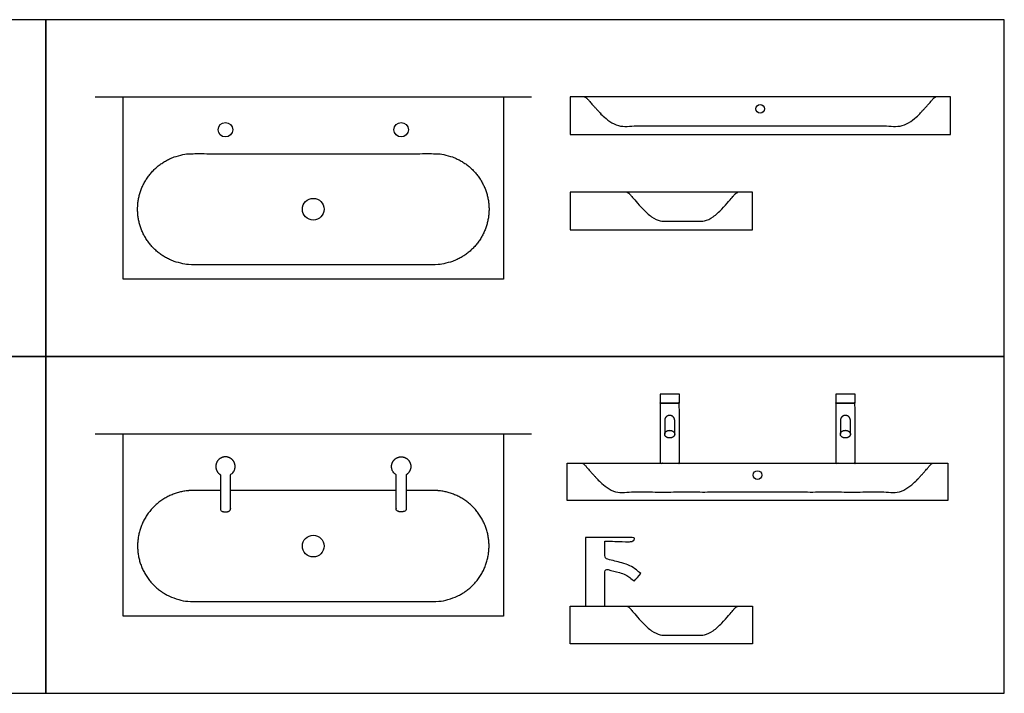
# Model space of a CAD drawing. Units: feet. Extents: x 0 to 21.1, y -2.2 to 5.8.
# Drawn here: x 12.6 to 21.1, y 0 to 5.8 of the extents above; entities that cross this region are included whole.
import ezdxf

# ---------------------------------------------------------------- set-up
doc = ezdxf.new("R2010")
doc.units = ezdxf.units.FT
doc.header["$MEASUREMENT"] = 0
for name, color, linetype, true_color in [('AG-DETAILS', 7, 'Continuous', 0x66ffff), ('AG-DETAILS-DIAGRAM', 7, 'Continuous', 0xccff66), ('AG-DIAGRAM', 7, 'Continuous', 0xfecc66), ('AG-FIXTURE', 7, 'Continuous', 0x66ccff), ('X-VPRT', 6, 'Continuous', 0xff00ff)]:
    doc.layers.add(name, color=color, linetype=linetype, true_color=true_color)

msp = doc.modelspace()

# ---------------------------------------------------------------- linework, layer by layer
at = {"layer": 'AG-DETAILS'}
for centre in [(15.114, 4.1771), (15.114, 1.2708)]:
    msp.add_circle(centre, 0.0938, dxfattribs=at)
at = {"layer": 'AG-DETAILS-DIAGRAM'}
for centre in [(18.969, 5.0424), (18.9456, 1.8837)]:
    msp.add_circle(centre, 0.0374, dxfattribs=at)
for points in [[(17.4534, 5.1458), (17.4668, 5.1458), (17.513, 5.0873), (17.6916, 4.8958), (17.7786, 4.8958), (18.969, 4.8958), (20.1594, 4.8958), (20.2464, 4.8958), (20.425, 5.0873), (20.4712, 5.1458), (20.4846, 5.1458)], [(17.818, 4.3229), (17.8314, 4.3229), (17.8776, 4.2644), (18.0562, 4.0729), (18.1432, 4.0729), (18.2971, 4.0729), (18.4511, 4.0729), (18.5381, 4.0729), (18.7167, 4.2644), (18.7629, 4.3229), (18.7763, 4.3229)], [(17.4299, 1.9871), (17.4434, 1.9871), (17.4896, 1.9286), (17.6682, 1.7371), (17.7552, 1.7371), (18.9456, 1.7371), (20.136, 1.7371), (20.223, 1.7371), (20.4016, 1.9286), (20.4477, 1.9871), (20.4612, 1.9871)], [(17.818, 0.7512), (17.8314, 0.7512), (17.8776, 0.6926), (18.0562, 0.5012), (18.1432, 0.5012), (18.2971, 0.5012), (18.4511, 0.5012), (18.5381, 0.5012), (18.7167, 0.6926), (18.7629, 0.7512), (18.7763, 0.7512)]]:
    msp.add_open_spline(points, degree=2, knots=[0, 0, 0, 0.144793, 0.289586, 0.434379, 0.434379, 1.738909, 1.738909, 1.883701, 2.028494, 2.173287, 2.173287, 2.173287], dxfattribs=at)
at = {"layer": 'AG-DIAGRAM'}
for points in [[(13.2312, 5.1458), (16.9968, 5.1458)], [(13.2312, 2.2396), (16.9968, 2.2396)]]:
    msp.add_lwpolyline(points, dxfattribs=at)
at = {"layer": 'AG-FIXTURE'}
for points in [[(13.4734, 3.5729), (13.4734, 5.1458), (16.7546, 5.1458), (16.7546, 3.5729)], [(17.3284, 4.8229), (20.6096, 4.8229), (20.6096, 5.1458), (17.3284, 5.1458)], [(17.3284, 4), (18.9013, 4), (18.9013, 4.3229), (17.3284, 4.3229)], [(13.4734, 0.6667), (13.4734, 2.2396), (16.7546, 2.2396), (16.7546, 0.6667)], [(17.3049, 1.9871), (20.5862, 1.9871), (20.5862, 1.6641), (17.3049, 1.6641)], [(17.3284, 0.7512), (18.9013, 0.7512), (18.9013, 0.4282), (17.3284, 0.4282)]]:
    msp.add_lwpolyline(points, close=True, dxfattribs=at)
for centre in [(14.3562, 4.8633), (15.8718, 4.8633)]:
    msp.add_circle(centre, 0.0625, dxfattribs=at)
for points, weights, knots in [([(13.5984, 4.1771), (13.5984, 3.6979), (14.0776, 3.6979), (15.114, 3.6979), (16.1505, 3.6979), (16.6296, 3.6979), (16.6296, 4.1771), (16.6296, 4.6563), (16.1505, 4.6563), (15.114, 4.6563), (14.0776, 4.6563), (13.5984, 4.6563), (13.5984, 4.1771)], [1, 0.707106781187, 1, 1, 1, 0.707106781187, 1, 0.707106781187, 1, 1, 1, 0.707106781187, 1], [0, 0, 0, 0.752673, 0.752673, 1.657435, 1.657435, 2.410108, 2.410108, 3.162782, 3.162782, 4.067544, 4.067544, 4.820217, 4.820217, 4.820217]), ([(18.231, 2.2363), (18.231, 2.2955), (18.231, 2.3547), (18.231, 2.3726), (18.2183, 2.3853), (18.2057, 2.3979), (18.1878, 2.3979), (18.1698, 2.3979), (18.1572, 2.3853), (18.1445, 2.3726), (18.1445, 2.3547), (18.1445, 2.2955), (18.1445, 2.2363)], [1, 1, 1, 0.923879514648, 1, 0.923879514648, 1, 0.923879514648, 1, 0.923879514648, 1, 1, 1], [0, 0, 0, 0.1184178, 0.1184178, 0.1523726, 0.1523726, 0.1863274, 0.1863274, 0.2202822, 0.2202822, 0.2542371, 0.2542371, 0.3726548, 0.3726548, 0.3726548]), ([(19.7466, 2.2363), (19.7466, 2.2955), (19.7466, 2.3547), (19.7466, 2.3726), (19.7339, 2.3853), (19.7213, 2.3979), (19.7034, 2.3979), (19.6855, 2.3979), (19.6728, 2.3853), (19.6601, 2.3726), (19.6601, 2.3547), (19.6601, 2.2955), (19.6601, 2.2363)], [1, 1, 1, 0.923879514648, 1, 0.923879514648, 1, 0.923879514648, 1, 0.923879514648, 1, 1, 1], [0, 0, 0, 0.1184178, 0.1184178, 0.1523726, 0.1523726, 0.1863274, 0.1863274, 0.2202822, 0.2202822, 0.2542371, 0.2542371, 0.3726548, 0.3726548, 0.3726548]), ([(18.231, 2.2363), (18.231, 2.2692), (18.1878, 2.2692), (18.1445, 2.2692), (18.1445, 2.2363), (18.1445, 2.2034), (18.1878, 2.2034), (18.231, 2.2034), (18.231, 2.2363)], [1, 0.707106781187, 1, 0.707106781187, 1, 0.707106781187, 1, 0.707106781187, 1], [0, 0, 0, 0.0679096, 0.0679096, 0.1358193, 0.1358193, 0.2037289, 0.2037289, 0.2716385, 0.2716385, 0.2716385]), ([(19.7466, 2.2363), (19.7466, 2.2692), (19.7034, 2.2692), (19.6601, 2.2692), (19.6601, 2.2363), (19.6601, 2.2034), (19.7034, 2.2034), (19.7466, 2.2034), (19.7466, 2.2363)], [1, 0.707106781187, 1, 0.707106781187, 1, 0.707106781187, 1, 0.707106781187, 1], [0, 0, 0, 0.0679096, 0.0679096, 0.1358193, 0.1358193, 0.2037289, 0.2037289, 0.2716385, 0.2716385, 0.2716385]), ([(14.313, 1.8858), (14.2589, 1.9186), (14.2759, 1.9795), (14.293, 2.0404), (14.3562, 2.0404), (14.4194, 2.0404), (14.4365, 1.9795), (14.4535, 1.9186), (14.3994, 1.8858), (14.3994, 1.7366), (14.3994, 1.5875), (14.3994, 1.5875), (14.3994, 1.5875), (14.3994, 1.5654), (14.3562, 1.5654), (14.313, 1.5654), (14.313, 1.5875), (14.313, 1.7366), (14.313, 1.8858)], [1, 0.796665009212, 1, 0.796665009212, 1, 0.796665009212, 1, 0.796665009212, 1, 1, 1, 1.00000011623, 1.00000023246, 0.707106945562, 1.00000023246, 0.707107015393, 1.0000000928, 1.0000000928, 1.0000000928], [0.9085374, 0.9085374, 0.9085374, 1.0167105, 1.0167105, 1.1248837, 1.1248837, 1.2330569, 1.2330569, 1.3412301, 1.3412301, 1.532936, 1.532936, 1.5329361, 1.5329361, 1.6008457, 1.6008457, 1.6687553, 1.6687553, 1.8604614, 1.8604614, 1.8604614]), ([(15.9151, 1.8858), (15.9691, 1.9186), (15.9521, 1.9795), (15.9351, 2.0404), (15.8718, 2.0404), (15.8086, 2.0404), (15.7916, 1.9795), (15.7745, 1.9186), (15.8286, 1.8858), (15.8286, 1.7366), (15.8286, 1.5875), (15.8286, 1.5875), (15.8286, 1.5875), (15.8286, 1.5654), (15.8718, 1.5654), (15.9151, 1.5654), (15.9151, 1.5875), (15.9151, 1.7366), (15.9151, 1.8858)], [1, 0.796665009212, 1, 0.796665009212, 1, 0.796665009212, 1, 0.796665009212, 1, 1, 1, 1.00000011623, 1.00000023246, 0.707106945562, 1.00000023246, 0.707107015393, 1.0000000928, 1.0000000928, 1.0000000928], [0.9085374, 0.9085374, 0.9085374, 1.0167105, 1.0167105, 1.1248837, 1.1248837, 1.2330569, 1.2330569, 1.3412301, 1.3412301, 1.532936, 1.532936, 1.5329361, 1.5329361, 1.6008457, 1.6008457, 1.6687553, 1.6687553, 1.8604614, 1.8604614, 1.8604614]), ([(14.313, 1.75), (14.1953, 1.75), (14.0776, 1.75), (13.5984, 1.75), (13.5984, 1.2708), (13.5984, 0.7917), (14.0776, 0.7917), (15.114, 0.7917), (16.1505, 0.7917), (16.6296, 0.7917), (16.6296, 1.2708), (16.6296, 1.75), (16.1505, 1.75), (16.0328, 1.75), (15.9151, 1.75)], [1, 1, 1, 0.707106781187, 1, 0.707106781187, 1, 1, 1, 0.707106781187, 1, 0.707106781187, 1, 1, 1], [3.964793, 3.964793, 3.964793, 4.067544, 4.067544, 4.820217, 4.820217, 5.57289, 5.57289, 6.477652, 6.477652, 7.230325, 7.230325, 7.982998, 7.982998, 8.085749, 8.085749, 8.085749])]:
    msp.add_rational_spline(points, weights, degree=2, knots=knots, dxfattribs=at)
for points, degree, knots in [([(18.1044, 2.5808), (18.1878, 2.5808), (18.2711, 2.5808), (18.2711, 2.5421), (18.2711, 2.5034), (18.1878, 2.5034), (18.1044, 2.5034), (18.1044, 2.5421), (18.1044, 2.5808)], 2, [0, 0, 0, 0.1666667, 0.1666667, 0.2440525, 0.2440525, 0.4107192, 0.4107192, 0.488105, 0.488105, 0.488105]), ([(19.62, 2.5808), (19.7034, 2.5808), (19.7867, 2.5808), (19.7867, 2.5421), (19.7867, 2.5034), (19.7034, 2.5034), (19.62, 2.5034), (19.62, 2.5421), (19.62, 2.5808)], 2, [0, 0, 0, 0.1666667, 0.1666667, 0.2440525, 0.2440525, 0.4107192, 0.4107192, 0.488105, 0.488105, 0.488105]), ([(18.1044, 2.5034), (18.1878, 2.5034), (18.2711, 2.5034), (18.2711, 2.2452), (18.2711, 1.9871), (18.1878, 1.9871), (18.1044, 1.9871), (18.1044, 2.2452), (18.1044, 2.5034)], 2, [0, 0, 0, 0.1666667, 0.1666667, 0.2440525, 0.2440525, 0.4107192, 0.4107192, 0.488105, 0.488105, 0.488105]), ([(19.62, 2.5034), (19.7034, 2.5034), (19.7867, 2.5034), (19.7867, 2.2452), (19.7867, 1.9871), (19.7034, 1.9871), (19.62, 1.9871), (19.62, 2.2452), (19.62, 2.5034)], 2, [0, 0, 0, 0.1666667, 0.1666667, 0.2440525, 0.2440525, 0.4107192, 0.4107192, 0.488105, 0.488105, 0.488105]), ([(17.6293, 1.2567), (17.6293, 1.2342), (17.6293, 1.2116), (17.6293, 1.1891), (17.6293, 1.1718), (17.6374, 1.1611), (17.6535, 1.1569), (17.6941, 1.1465), (17.7346, 1.136), (17.7751, 1.1256), (17.825, 1.1128), (17.8673, 1.0932), (17.9005, 1.0649), (17.9129, 1.0543), (17.9252, 1.0438), (17.9376, 1.0333), (17.9189, 1.0113), (17.9002, 0.9894), (17.8815, 0.9675), (17.8692, 0.978), (17.8568, 0.9885), (17.8445, 0.999), (17.824, 1.0165), (17.7942, 1.0314), (17.7536, 1.0419), (17.7211, 1.0502), (17.6885, 1.0586), (17.656, 1.067), (17.6382, 1.0716), (17.6293, 1.0654), (17.6293, 1.0485), (17.6293, 0.9494), (17.6293, 0.8503), (17.6293, 0.7512), (17.5737, 0.7512), (17.5182, 0.7512), (17.4626, 0.7512), (17.4626, 0.9197), (17.4626, 1.0882), (17.4626, 1.2567), (17.4626, 1.2684), (17.4626, 1.2802), (17.4626, 1.2919), (17.4626, 1.3096), (17.4626, 1.3273), (17.4626, 1.3449), (17.5182, 1.3449), (17.5737, 1.3449), (17.6293, 1.3449), (17.7079, 1.3449), (17.7864, 1.3449), (17.865, 1.3449), (17.8795, 1.3449), (17.8857, 1.3379), (17.8835, 1.3262), (17.872, 1.3129), (17.8526, 1.3079), (17.8104, 1.3079), (17.6507, 1.3134), (17.6293, 1.3134), (17.6293, 1.2981), (17.6293, 1.2828), (17.6293, 1.2675), (17.6293, 1.2639), (17.6293, 1.2603), (17.6293, 1.2567)], 3, [-2.084228, -2.084228, -2.084228, -2.084228, -2.016613, -2.016613, -2.016613, -1.965647, -1.965647, -1.965647, -1.854024, -1.854024, -1.854024, -1.721954, -1.721954, -1.721954, -1.668897, -1.668897, -1.668897, -1.582432, -1.582432, -1.582432, -1.529374, -1.529374, -1.529374, -1.397304, -1.397304, -1.397304, -1.30776, -1.30776, -1.30776, -1.254775, -1.254775, -1.254775, -0.957446, -0.957446, -0.957446, -0.790779, -0.790779, -0.790779, -0.285247, -0.285247, -0.285247, -0.25, -0.25, -0.25, -0.189615, -0.189615, -0.189615, -0.022948, -0.022948, -0.022948, 0.212773, 0.212773, 0.212773, 0.26224, 0.311708, 0.361176, 0.410644, 0.460112, 0.509579, 0.509579, 0.509579, 0.561842, 0.561842, 0.561842, 0.572674, 0.572674, 0.572674, 0.572674])]:
    msp.add_open_spline(points, degree=degree, knots=knots, dxfattribs=at)
msp.add_open_spline([(15.8286, 1.75), (15.114, 1.75), (14.3994, 1.75)], degree=2, dxfattribs=at)
at = {"layer": 'X-VPRT'}
for points in [[(5.8333, 2.9062), (12.8067, 2.9062), (12.8067, 5.8125), (5.8333, 5.8125)], [(12.8067, 2.9062), (21.0739, 2.9062), (21.0739, 5.8125), (12.8067, 5.8125)], [(5.8333, 0), (12.8067, 0), (12.8067, 2.9062), (5.8333, 2.9062)], [(12.8067, 0), (21.0739, 0), (21.0739, 2.9062), (12.8067, 2.9062)]]:
    msp.add_lwpolyline(points, close=True, dxfattribs=at)

doc.saveas('drawing.dxf')
